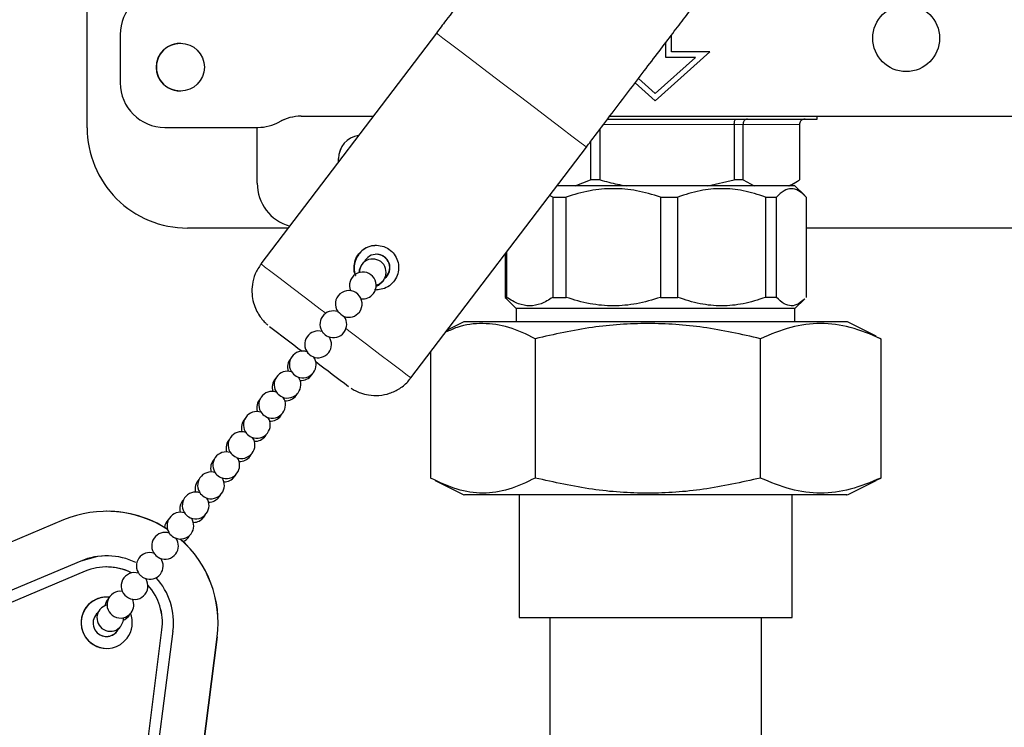
# Model space of a CAD drawing. Units: millimetres. Extents: x -40 to 415, y 5 to 294.
# Drawn here: x 311 to 329, y 163 to 176 of the extents above; entities that cross this region are included whole.
import ezdxf

# ---------------------------------------------------------------- set-up
doc = ezdxf.new("R2010")
doc.units = ezdxf.units.MM
doc.linetypes.add('PHANTOM', pattern=[12.7, 6.35, -1.27, 1.27, -1.27, 1.27, -1.27])

msp = doc.modelspace()

# ---------------------------------------------------------------- linework, layer by layer
at = {"color": 7, "linetype": 'Continuous', "lineweight": 25}
for p, q in [((312.501, 173.885), (312.501, 181.485)), ((318.765, 175.583), (315.619, 171.442)), ((313.093, 175.558), (313.093, 174.691)), ((322.882, 175.144), (322.882, 175.414)), ((322.882, 175.144), (322.882, 175.414)), ((322.982, 175.244), (322.982, 175.546)), ((322.693, 174.367), (323.672, 175.244)), ((323.672, 175.244), (322.982, 175.244)), ((322.693, 174.501), (323.411, 175.144)), ((322.693, 174.501), (323.411, 175.144)), ((323.411, 175.144), (322.882, 175.144)), ((323.411, 175.144), (323.411, 175.144)), ((322.332, 174.69), (322.693, 174.367)), ((322.332, 174.69), (322.693, 174.367)), ((322.392, 174.77), (322.693, 174.501)), ((322.693, 174.501), (322.693, 174.501)), ((316.338, 174.091), (317.631, 174.091)), ((321.828, 174.041), (325.598, 174.041)), ((321.876, 174.091), (339.247, 174.091)), ((325.598, 174.041), (325.598, 174.091)), ((313.893, 173.891), (315.564, 173.891)), ((315.551, 172.891), (315.551, 173.891)), ((315.564, 173.891), (315.564, 173.891)), ((321.702, 172.948), (321.702, 173.862)), ((324.109, 173.941), (324.109, 172.948)), ((324.266, 172.948), (324.266, 173.941)), ((325.28, 173.941), (325.28, 172.948)), ((321.528, 173.633), (321.528, 172.948)), ((318.31, 169.398), (321.456, 173.538)), ((317.011, 173.275), (317.011, 173.331)), ((317.011, 173.275), (317.011, 173.331)), ((321.255, 172.841), (321.528, 172.948)), ((321.702, 172.948), (321.528, 172.948)), ((323.637, 172.841), (324.109, 172.948)), ((324.266, 172.948), (324.109, 172.948)), ((324.266, 172.948), (324.465, 172.841)), ((325.198, 172.841), (320.926, 172.841)), ((325.098, 172.841), (325.216, 172.909)), ((325.373, 172.667), (325.198, 172.841)), ((320.852, 172.641), (320.797, 172.671)), ((320.852, 172.641), (321.092, 172.641)), ((320.852, 172.641), (320.852, 170.841)), ((321.092, 170.841), (321.092, 172.641)), ((322.786, 172.641), (323.097, 172.641)), ((322.786, 172.641), (322.786, 170.841)), ((323.097, 170.841), (323.097, 172.641)), ((324.669, 172.641), (324.868, 172.641)), ((324.669, 172.641), (324.669, 170.841)), ((324.868, 170.841), (324.868, 172.641)), ((325.397, 172.641), (325.397, 170.841)), ((316.107, 172.085), (314.301, 172.085)), ((330.198, 172.085), (325.397, 172.085)), ((320, 171.622), (320, 170.841)), ((320.028, 170.841), (320.028, 171.659)), ((317.803, 171.125), (317.826, 171.161)), ((317.658, 170.982), (317.692, 170.98)), ((320, 170.841), (320.027, 170.818)), ((320, 170.841), (320.028, 170.841)), ((320.024, 170.815), (320.198, 170.641)), ((320.852, 170.841), (321.092, 170.841)), ((322.786, 170.841), (323.097, 170.841)), ((324.868, 170.841), (324.669, 170.841)), ((325.198, 170.641), (325.373, 170.815)), ((320.198, 170.641), (320.198, 170.401)), ((325.198, 170.641), (320.198, 170.641)), ((325.198, 170.401), (325.198, 170.641)), ((319.257, 170.401), (318.959, 170.252)), ((326.14, 170.401), (319.257, 170.401)), ((326.654, 170.144), (326.14, 170.401)), ((320.54, 170.101), (320.54, 167.601)), ((324.579, 167.601), (324.579, 170.101)), ((326.648, 170.139), (326.737, 170.101)), ((326.737, 170.101), (326.737, 167.601)), ((318.66, 169.858), (318.66, 167.601)), ((318.741, 167.559), (319.259, 167.3)), ((326.138, 167.3), (326.656, 167.559)), ((326.652, 167.565), (326.737, 167.601)), ((320.248, 167.301), (320.248, 165.101)), ((325.148, 165.101), (325.148, 167.301)), ((312.851, 167.006), (312.85, 167.006)), ((312.076, 166.85), (295.041, 159.698)), ((312.386, 166.112), (295.351, 158.961)), ((312.386, 166.112), (295.351, 158.961)), ((312.851, 166.206), (312.85, 166.206)), ((312.463, 165.928), (295.428, 158.776)), ((312.851, 166.006), (312.85, 166.006)), ((313.246, 165.126), (313.269, 165.163)), ((320.248, 165.101), (325.148, 165.101)), ((320.798, 165.101), (320.798, 148.501)), ((324.598, 148.501), (324.598, 165.101)), ((311.518, 146.551), (313.843, 164.88)), ((311.518, 146.551), (313.843, 164.88)), ((311.717, 146.526), (314.041, 164.855)), ((313.038, 164.855), (313.068, 164.907)), ((313.038, 164.855), (313.067, 164.906)), ((313.038, 164.855), (313.068, 164.906)), ((313.039, 164.855), (313.069, 164.907)), ((313.059, 164.886), (313.085, 164.915)), ((313.085, 164.915), (313.101, 164.94)), ((312.51, 146.425), (314.835, 164.754)), ((312.511, 146.425), (314.835, 164.754)), ((314.835, 164.754), (312.511, 146.425))]:
    msp.add_line(p, q, dxfattribs=at)
at = {"color": 8, "linetype": 'PHANTOM', "lineweight": 18}
for p, q in [((315.951, 173.991), (315.951, 173.991)), ((324.109, 173.941), (321.762, 173.941)), ((324.266, 173.941), (324.109, 173.941)), ((325.28, 173.941), (324.266, 173.941)), ((317.011, 173.331), (317.011, 173.331)), ((312.386, 166.112), (312.386, 166.112)), ((313.843, 164.88), (313.843, 164.88)), ((314.835, 164.754), (314.835, 164.754)), ((314.835, 164.754), (314.835, 164.754))]:
    msp.add_line(p, q, dxfattribs=at)
at = {"color": 8, "linetype": 'PHANTOM', "lineweight": 18, "flags": 128}
for points in [[(321.456, 173.538), (321.426, 173.56), (321.339, 173.626), (321.198, 173.733), (321.01, 173.876), (320.782, 174.049), (320.525, 174.245), (320.249, 174.454), (319.968, 174.667), (319.693, 174.876), (319.436, 175.072), (319.209, 175.245), (319.021, 175.388), (318.88, 175.494), (318.794, 175.561), (318.765, 175.583)], [(315.619, 171.442), (315.626, 171.437), (315.684, 171.392), (315.798, 171.305), (315.963, 171.18), (316.172, 171.021), (316.416, 170.836), (316.683, 170.633), (316.781, 170.558)], [(317.144, 170.282), (317.243, 170.207), (317.51, 170.004), (317.754, 169.819), (317.963, 169.66), (318.129, 169.535), (318.244, 169.448), (318.303, 169.403), (318.31, 169.398)]]:
    msp.add_lwpolyline(points, dxfattribs=at)
at = {"color": 7, "linetype": 'Continuous', "lineweight": 25, "flags": 128}
for points in [[(317.41, 171.399), (317.38, 171.331), (317.373, 171.285)], [(317.84, 171.186), (317.882, 171.229), (317.908, 171.271)], [(317.686, 171.058), (317.745, 171.083), (317.815, 171.145)], [(317.686, 171.041), (317.733, 171.063), (317.803, 171.125)], [(316.528, 169.445), (316.549, 169.478), (316.551, 169.482)], [(316.252, 169.082), (316.273, 169.115), (316.275, 169.119)], [(315.975, 168.718), (315.996, 168.751), (315.999, 168.755)], [(315.699, 168.354), (315.72, 168.387), (315.722, 168.392)], [(315.423, 167.991), (315.444, 168.024), (315.446, 168.029)], [(315.146, 167.627), (315.167, 167.66), (315.17, 167.666)], [(314.87, 167.264), (314.891, 167.297), (314.894, 167.303)], [(314.594, 166.9), (314.615, 166.933), (314.619, 166.941)], [(314.317, 166.536), (314.338, 166.569), (314.343, 166.578)], [(312.851, 166.206), (312.688, 166.194), (312.386, 166.112)], [(312.708, 165.213), (312.703, 165.205), (312.683, 165.174)], [(313.107, 164.947), (313.148, 165.031), (313.156, 165.098)], [(313.153, 165.052), (313.176, 165.064), (313.246, 165.126)]]:
    msp.add_lwpolyline(points, dxfattribs=at)
at = {"color": 7, "linetype": 'Continuous', "lineweight": 25}
for centre, radius in [((327.193, 175.491), 0.6), ((314.173, 174.971), 0.43)]:
    msp.add_circle(centre, radius, dxfattribs=at)
for centre, radius, start, end in [((313.893, 175.558), 0.8, 89.9993, 180.0005), ((314.173, 174.971), 0.43, 89.9997, 270.0003), ((313.893, 174.691), 0.8, 179.9999, 269.9999), ((315.564, 174.691), 0.8, 269.9999, 298.9563), ((315.564, 174.691), 0.8, 269.9999, 298.9563), ((316.338, 173.291), 0.8, 90.0007, 118.9541), ((316.339, 173.291), 0.8, 90.001, 118.9536), ((314.301, 173.885), 1.8, 180, 270.0001), ((317.431, 173.331), 0.42, 98.4613, 180.0008), ((317.431, 173.331), 0.42, 98.518, 180.0011), ((316.351, 172.891), 0.8, 179.9998, 254.2746), ((317.624, 171.29), 0.24, 322.7731, 180.3853), ((317.689, 171.375), 0.24, 309.6249, 155.582), ((317.69, 171.375), 0.24, 309.4146, 93.5769), ((317.69, 171.375), 0.24, 309.209, 89.801), ((317.691, 171.375), 0.24, 309.0041, 89.854), ((317.691, 171.375), 0.24, 308.7999, 89.9045), ((317.691, 171.375), 0.24, 308.5964, 90.0671), ((317.692, 171.375), 0.24, 308.3936, 90.1665), ((317.446, 171.056), 0.24, 322.7731, 203.2577), ((317.193, 170.724), 0.24, 322.7731, 215.0592), ((317.446, 171.056), 0.24, 262.2523, 322.7731), ((316.917, 170.36), 0.24, 70.4897, 219.1022), ((317.645, 171.318), 0.978, 228.4902, 237.0592), ((316.917, 170.36), 0.24, 322.7731, 35.0592), ((317.193, 170.724), 0.24, 250.4897, 322.7731), ((520.764, 439.153), 338.072, 232.67339, 232.79769), ((316.643, 169.999), 0.24, 71.8345, 219.1022), ((316.947, 170.4), 0.288, 221.4251, 244.1323), ((316.917, 170.36), 0.24, 246.4577, 322.7731), ((316.643, 169.999), 0.24, 322.7731, 33.7254), ((316.337, 169.591), 0.24, 139.5234, 198.1291), ((316.368, 169.638), 0.24, 71.8345, 219.1022), ((316.672, 170.038), 0.288, 221.4232, 244.1371), ((316.643, 169.999), 0.24, 246.4577, 322.7731), ((316.368, 169.638), 0.24, 322.7731, 33.7254), ((523.031, 441.136), 341.022, 232.74782, 232.8715), ((316.094, 169.276), 0.24, 71.8345, 219.1022), ((316.398, 169.677), 0.288, 221.4253, 244.1369), ((316.368, 169.638), 0.24, 246.4577, 322.7731), ((316.094, 169.276), 0.24, 322.7731, 33.7254), ((316.337, 169.591), 0.24, 266.4302, 322.7731), ((316.06, 169.227), 0.24, 138.8962, 197.506), ((315.819, 168.915), 0.24, 71.8345, 219.1022), ((316.124, 169.316), 0.288, 221.4204, 244.137), ((316.094, 169.276), 0.24, 246.4577, 322.7731), ((315.819, 168.915), 0.24, 322.7731, 33.7254), ((316.06, 169.227), 0.24, 267.0731, 322.7731), ((315.784, 168.863), 0.24, 138.2941, 196.893), ((315.545, 168.554), 0.24, 71.8345, 219.1022), ((315.849, 168.954), 0.288, 221.4289, 244.1314), ((315.819, 168.915), 0.24, 246.4577, 322.7731), ((315.545, 168.554), 0.24, 322.7731, 33.7254), ((315.784, 168.863), 0.24, 267.7063, 322.7731), ((315.508, 168.5), 0.24, 137.7137, 196.2896), ((315.27, 168.192), 0.24, 71.8345, 219.1022), ((315.575, 168.593), 0.288, 221.4206, 244.1416), ((315.545, 168.554), 0.24, 246.4577, 322.7731), ((315.508, 168.5), 0.24, 268.3303, 322.7731), ((315.232, 168.136), 0.24, 137.1522, 195.6952), ((315.27, 168.192), 0.24, 322.7731, 33.7254), ((314.996, 167.831), 0.24, 71.8345, 219.1022), ((315.3, 168.232), 0.288, 221.4119, 244.1484), ((315.27, 168.192), 0.24, 246.4577, 322.7731), ((315.232, 168.136), 0.24, 268.9455, 322.7731), ((314.955, 167.772), 0.24, 136.607, 195.1094), ((314.996, 167.831), 0.24, 322.7731, 33.7254), ((314.722, 167.47), 0.24, 71.8345, 219.1022), ((315.026, 167.87), 0.288, 221.421, 244.1364), ((314.996, 167.831), 0.24, 246.4577, 322.7731), ((314.955, 167.772), 0.24, 269.5524, 322.7731), ((314.679, 167.409), 0.24, 136.0761, 194.5319), ((314.722, 167.47), 0.24, 322.7731, 33.7254), ((314.447, 167.109), 0.24, 71.8345, 219.1022), ((314.751, 167.509), 0.288, 221.4218, 244.1385), ((314.722, 167.47), 0.24, 246.4577, 322.7731), ((314.403, 167.045), 0.24, 135.5579, 193.9623), ((314.447, 167.109), 0.24, 322.7731, 33.7254), ((314.679, 167.409), 0.24, 270.1514, 322.7731), ((312.85, 165.005), 2, 56.9256, 112.7726), ((312.851, 165.005), 2, 56.9324, 89.999), ((312.851, 165.005), 2, 56.9384, 89.9991), ((314.173, 166.747), 0.24, 71.8345, 219.1022), ((314.477, 167.148), 0.288, 221.4231, 244.1366), ((314.447, 167.109), 0.24, 246.4577, 322.7731), ((314.126, 166.682), 0.24, 135.0509, 171.9707), ((314.173, 166.747), 0.24, 322.7731, 33.7254), ((314.403, 167.045), 0.24, 270.7429, 322.7731), ((313.898, 166.386), 0.24, 71.8345, 219.1022), ((314.202, 166.786), 0.288, 221.4149, 244.1472), ((314.173, 166.747), 0.24, 246.4577, 322.7731), ((313.898, 166.386), 0.24, 322.7731, 33.7254), ((312.85, 165.006), 2, 352.7731, 48.6687), ((312.851, 165.006), 2, 352.7729, 48.6686), ((312.851, 165.006), 2, 352.7729, 48.6686), ((314.126, 166.682), 0.24, 293.4831, 322.7731), ((313.624, 166.025), 0.24, 71.8345, 217.865), ((313.928, 166.425), 0.288, 221.4126, 244.1454), ((313.898, 166.386), 0.24, 246.4577, 322.7731), ((312.85, 165.006), 1.2, 64.1964, 112.7737), ((313.624, 166.025), 0.24, 322.7731, 33.7254), ((312.85, 165.006), 1, 63.3915, 112.773), ((312.851, 165.006), 1, 63.392, 89.9999), ((313.351, 165.665), 0.24, 72.7249, 32.835), ((313.631, 166.046), 0.259, 220.6594, 234.3956), ((313.624, 166.025), 0.24, 247.6949, 322.7731), ((313.643, 166.038), 0.26, 231.1609, 244.886), ((312.85, 165.006), 1.2, 352.7731, 42.3218), ((313.097, 165.33), 0.24, 81.5666, 322.7731), ((312.851, 165.006), 1, 352.7725, 42.2582), ((312.851, 165.006), 1, 352.7727, 42.2595), ((312.85, 165.006), 0.46, 84.2424, 322.7729), ((312.851, 165.006), 0.46, 90.0001, 269.9999), ((312.851, 165.006), 0.46, 84.2593, 142.7728), ((312.851, 165.006), 0.46, 89.9992, 142.7734), ((313.055, 165.272), 0.24, 135.8278, 170.4886), ((313.097, 165.33), 0.24, 322.7731, 24.014), ((312.851, 165.006), 0.46, 142.7735, 269.9995), ((312.851, 165.006), 0.46, 142.7732, 269.9998), ((312.847, 165), 0.24, 129.0623, 322.7731), ((312.916, 165.092), 0.24, 104.2961, 322.7731), ((312.85, 165.006), 0.46, 322.7727, 22.2434), ((312.847, 165), 0.24, 219.5984, 322.7731), ((312.847, 165), 0.24, 269.989, 322.7731), ((312.848, 165), 0.24, 269.8896, 322.7731)]:
    msp.add_arc(centre, radius, start, end, dxfattribs=at)
for points, knots in [([(321.607, 179.158), (321.563, 179.127), (321.477, 179.069), (321.371, 178.974), (321.294, 178.896), (321.247, 178.841), (321.225, 178.814), (321.213, 178.8), (321.203, 178.787), (321.192, 178.773), (321.173, 178.749), (321.128, 178.69), (321.035, 178.568), (320.904, 178.397), (320.742, 178.183), (320.548, 177.929), (320.327, 177.638), (320.081, 177.315), (319.815, 176.965), (319.532, 176.593), (319.237, 176.204), (318.979, 175.865), (318.821, 175.657), (318.765, 175.583)], [0, 0, 0, 0, 0.024107, 0.046115, 0.062997, 0.073215, 0.078726, 0.083331, 0.090046, 0.103925, 0.134816, 0.207789, 0.286221, 0.361495, 0.436299, 0.510967, 0.585582, 0.660171, 0.734745, 0.809311, 0.883873, 0.958433, 1, 1, 1, 1]), ([(321.456, 173.538), (321.509, 173.608), (321.664, 173.811), (321.918, 174.146), (322.213, 174.535), (322.496, 174.907), (322.763, 175.258), (323.009, 175.581), (323.231, 175.873), (323.424, 176.127), (323.587, 176.34), (323.715, 176.508), (323.805, 176.627), (323.847, 176.681), (323.867, 176.707), (323.863, 176.701), (323.862, 176.701)], [0, 0, 0, 0, 0.0439169, 0.1275154, 0.2111528, 0.2947869, 0.3784173, 0.4620401, 0.5456499, 0.6292385, 0.7127868, 0.79625, 0.8794956, 0.9531009, 0.9987046, 1, 1, 1, 1]), ([(324.109, 173.941), (324.11, 173.952), (324.111, 173.974), (324.116, 174.003), (324.124, 174.026), (324.134, 174.038), (324.14, 174.041), (324.143, 174.041), (324.143, 174.041)], [0, 0, 0, 0, 0.206924, 0.413737, 0.623267, 0.838654, 0.991685, 1, 1, 1, 1]), ([(324.346, 174.041), (324.346, 174.041), (324.339, 174.041), (324.324, 174.038), (324.301, 174.026), (324.282, 174.003), (324.268, 173.974), (324.267, 173.952), (324.266, 173.941)], [0, 0, 0, 0, 0.008317, 0.16135, 0.376729, 0.586263, 0.793076, 1, 1, 1, 1]), ([(325.381, 174.041), (325.38, 174.041), (325.372, 174.041), (325.352, 174.038), (325.324, 174.026), (325.299, 174.003), (325.283, 173.974), (325.281, 173.952), (325.28, 173.941)], [0, 0, 0, 0, 0.008313, 0.161343, 0.376726, 0.58626, 0.793075, 1, 1, 1, 1]), ([(321.702, 172.948), (321.805, 172.921), (321.962, 172.881), (322.12, 172.851), (322.175, 172.841)], [0, 0, 0, 0, 0.657811, 1, 1, 1, 1]), ([(325.081, 172.841), (325.101, 172.85), (325.168, 172.879), (325.234, 172.92), (325.28, 172.948)], [0, 0, 0, 0, 0.303902, 1, 1, 1, 1]), ([(322.786, 172.641), (322.644, 172.684), (322.367, 172.767), (321.939, 172.803), (321.511, 172.767), (321.234, 172.684), (321.092, 172.641)], [0, 0, 0, 0, 0.257003, 0.500041, 0.743059, 1, 1, 1, 1]), ([(324.669, 172.641), (324.537, 172.684), (324.28, 172.767), (323.883, 172.803), (323.485, 172.767), (323.229, 172.684), (323.097, 172.641)], [0, 0, 0, 0, 0.257003, 0.500041, 0.743058, 1, 1, 1, 1]), ([(325.397, 172.641), (325.353, 172.684), (325.266, 172.767), (325.133, 172.803), (324.999, 172.767), (324.913, 172.684), (324.868, 172.641)], [0, 0, 0, 0, 0.257003, 0.500041, 0.743058, 1, 1, 1, 1]), ([(317.311, 171.254), (317.308, 171.26), (317.286, 171.307), (317.285, 171.408), (317.315, 171.54), (317.391, 171.653), (317.498, 171.735), (317.625, 171.778), (317.761, 171.777), (317.889, 171.73), (317.995, 171.645), (318.065, 171.531), (318.096, 171.399), (318.081, 171.264), (318.022, 171.14), (317.927, 171.046), (317.811, 170.985), (317.728, 170.98), (317.689, 170.978)], [0, 0, 0, 0, 0.010648, 0.0775733, 0.145356, 0.2119057, 0.2770327, 0.3427716, 0.4101799, 0.4777607, 0.5437757, 0.6089429, 0.6751818, 0.7428548, 0.8101059, 0.875635, 0.940868, 1, 1, 1, 1]), ([(317.692, 171.774), (317.651, 171.771), (317.564, 171.764), (317.452, 171.705), (317.397, 171.644), (317.373, 171.617)], [0, 0, 0, 0, 0.337638, 0.70714, 1, 1, 1, 1]), ([(317.373, 171.617), (317.35, 171.58), (317.303, 171.504), (317.288, 171.371), (317.294, 171.276), (317.318, 171.235), (317.319, 171.233)], [0, 0, 0, 0, 0.32589, 0.651564, 0.983027, 1, 1, 1, 1]), ([(315.62, 171.44), (315.582, 171.383), (315.507, 171.271), (315.459, 171.081), (315.452, 170.905), (315.479, 170.75), (315.527, 170.621), (315.586, 170.517), (315.646, 170.438), (315.698, 170.384), (315.729, 170.356), (315.741, 170.346)], [0, 0, 0, 0, 0.16942, 0.330966, 0.474244, 0.602478, 0.716231, 0.814798, 0.896538, 0.959253, 1, 1, 1, 1]), ([(320.852, 170.841), (320.783, 170.798), (320.648, 170.715), (320.44, 170.679), (320.232, 170.715), (320.097, 170.798), (320.028, 170.841)], [0, 0, 0, 0, 0.257003, 0.500041, 0.743058, 1, 1, 1, 1]), ([(322.786, 170.841), (322.644, 170.798), (322.367, 170.715), (321.939, 170.679), (321.511, 170.715), (321.234, 170.798), (321.092, 170.841)], [0, 0, 0, 0, 0.257003, 0.500041, 0.743057, 1, 1, 1, 1]), ([(324.669, 170.841), (324.537, 170.798), (324.28, 170.715), (323.883, 170.679), (323.485, 170.715), (323.229, 170.798), (323.097, 170.841)], [0, 0, 0, 0, 0.257003, 0.500041, 0.743057, 1, 1, 1, 1]), ([(325.37, 170.818), (325.334, 170.784), (325.257, 170.711), (325.133, 170.68), (324.999, 170.715), (324.913, 170.798), (324.868, 170.841)], [0, 0, 0, 0, 0.215956, 0.47242, 0.728863, 1, 1, 1, 1]), ([(320.54, 170.101), (320.382, 170.177), (320.073, 170.327), (319.6, 170.391), (319.22, 170.348), (319, 170.247), (318.932, 170.216)], [0, 0, 0, 0, 0.299017, 0.585128, 0.871258, 1, 1, 1, 1]), ([(324.579, 170.101), (324.239, 170.177), (323.574, 170.326), (322.56, 170.394), (321.545, 170.326), (320.88, 170.177), (320.54, 170.101)], [0, 0, 0, 0, 0.255491, 0.499955, 0.744436, 1, 1, 1, 1]), ([(326.737, 170.101), (326.555, 170.177), (326.2, 170.326), (325.658, 170.394), (325.115, 170.326), (324.76, 170.177), (324.579, 170.101)], [0, 0, 0, 0, 0.255491, 0.499956, 0.744435, 1, 1, 1, 1]), ([(317.237, 169.211), (317.261, 169.196), (317.313, 169.165), (317.417, 169.12), (317.559, 169.083), (317.739, 169.077), (317.932, 169.115), (318.113, 169.206), (318.244, 169.305), (318.293, 169.384), (318.305, 169.403)], [0, 0, 0, 0, 0.0684273, 0.1539217, 0.2809513, 0.4363898, 0.6001864, 0.7675566, 0.9438717, 1, 1, 1, 1]), ([(320.54, 167.601), (320.382, 167.525), (320.073, 167.376), (319.6, 167.308), (319.128, 167.376), (318.818, 167.525), (318.66, 167.601)], [0, 0, 0, 0, 0.255491, 0.499956, 0.744436, 1, 1, 1, 1]), ([(324.579, 167.601), (324.239, 167.525), (323.574, 167.376), (322.56, 167.308), (321.545, 167.376), (320.88, 167.525), (320.54, 167.601)], [0, 0, 0, 0, 0.255491, 0.499955, 0.744436, 1, 1, 1, 1]), ([(326.737, 167.601), (326.555, 167.525), (326.2, 167.376), (325.658, 167.308), (325.115, 167.376), (324.76, 167.525), (324.579, 167.601)], [0, 0, 0, 0, 0.255492, 0.499955, 0.744436, 1, 1, 1, 1]), ([(324.299, 167.301), (324.094, 167.301), (323.683, 167.301), (323.013, 167.301), (322.335, 167.301), (321.67, 167.301), (321.044, 167.301), (320.482, 167.301), (320.006, 167.301), (319.631, 167.301), (319.382, 167.301), (319.259, 167.301), (319.27, 167.301), (319.273, 167.301)], [0, 0, 0, 0, 0.095563, 0.191126, 0.28669, 0.382253, 0.477816, 0.573379, 0.668942, 0.764506, 0.860069, 0.955632, 1, 1, 1, 1]), ([(326.123, 167.301), (326.126, 167.301), (326.134, 167.301), (326.002, 167.301), (325.743, 167.301), (325.359, 167.301), (324.88, 167.301), (324.493, 167.301), (324.299, 167.301)], [0, 0, 0, 0, 0.096775, 0.27742, 0.458065, 0.63871, 0.819355, 1, 1, 1, 1])]:
    msp.add_open_spline(points, degree=3, knots=knots, dxfattribs=at)

doc.saveas('drawing.dxf')
